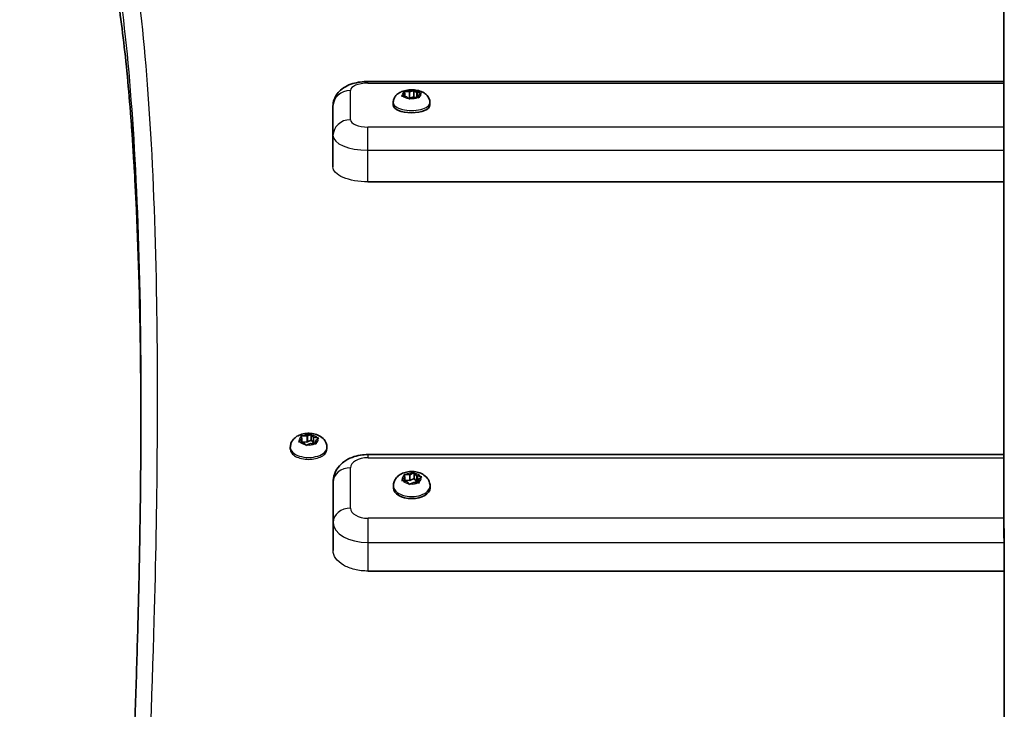
# Model space of a CAD drawing. Units: millimetres. Extents: x -7706 to 7840, y -3767 to 3960.
# Drawn here: x -143 to 138, y 2088 to 2286 of the extents above; entities that cross this region are included whole.
import ezdxf

# ---------------------------------------------------------------- set-up
doc = ezdxf.new("R2010")
doc.units = ezdxf.units.MM
doc.layers.add('Widoczne (ISO)', color=7, linetype='Continuous', lineweight=35)
doc.layers.add('Widoczne wąskie (ISO)', color=7, linetype='Continuous', lineweight=25)

msp = doc.modelspace()

# ---------------------------------------------------------------- linework, layer by layer
at = {"layer": 'Widoczne (ISO)'}
for p, q in [((138.24, 2267.81), (-43.79, 2267.81)), ((-33.92, 2263.83), (-33.23, 2264.24)), ((-32.66, 2263.44), (-33.78, 2263.62)), ((-33.23, 2264.24), (-33.41, 2264.74)), ((-33.23, 2264.24), (-33.23, 2263.53)), ((-33.06, 2264.9), (-31.86, 2264.85)), ((-32.15, 2262.98), (-32.66, 2263.44)), ((-31.86, 2264.85), (-30.92, 2265.17)), ((-31.86, 2264.85), (-31.86, 2263.04)), ((-31.86, 2263.04), (-30.6, 2263.46)), ((-30.6, 2265.26), (-30.6, 2263.46)), ((-30.6, 2263.46), (-30.35, 2263.23)), ((-30.43, 2265.12), (-29.92, 2264.66)), ((-29.67, 2264.62), (-28.8, 2264.48)), ((-29.67, 2264.62), (-29.67, 2263.21)), ((-28.65, 2264.27), (-29.34, 2263.86)), ((-29.34, 2263.86), (-29.16, 2263.36)), ((-29.34, 2263.86), (-29.34, 2263.19)), ((-53.79, 2260.71), (-53.79, 2251.75)), ((-36.54, 2261.73), (-36.54, 2261.05)), ((-32.23, 2263.05), (-31.86, 2263.04)), ((-30.71, 2263.25), (-31.65, 2262.93)), ((-29.51, 2263.2), (-30.71, 2263.25)), ((-26.04, 2261.72), (-26.04, 2261.05)), ((138.25, 2239.05), (-43.79, 2239.05)), ((-63.4, 2164.86), (-62.7, 2165.4)), ((-62.7, 2165.4), (-62.87, 2166.05)), ((-62.7, 2165.4), (-62.7, 2164.47)), ((-62.52, 2166.26), (-61.32, 2166.19)), ((-61.12, 2166.28), (-60.38, 2166.6)), ((-61.12, 2166.28), (-61.12, 2164.61)), ((-61.12, 2164.61), (-60.05, 2165.07)), ((-60.05, 2166.72), (-60.05, 2165.07)), ((-60.05, 2165.07), (-59.38, 2164.26)), ((-59.88, 2166.54), (-59.38, 2165.93)), ((-59.38, 2165.93), (-58.26, 2165.69)), ((-59.38, 2165.93), (-59.38, 2164.26)), ((-58.12, 2165.42), (-58.82, 2164.88)), ((-58.82, 2164.88), (-58.82, 2164.01)), ((-58.82, 2164.88), (-58.65, 2164.23)), ((-66.01, 2163), (-66.01, 2162.45)), ((-62.14, 2164.34), (-63.26, 2164.59)), ((-62.7, 2164.59), (-61.32, 2164.52)), ((-61.64, 2163.74), (-62.14, 2164.34)), ((-60.2, 2164.09), (-61.15, 2163.68)), ((-59, 2164.02), (-60.2, 2164.09)), ((-59.38, 2164.26), (-58.82, 2164.14)), ((-55.51, 2163), (-55.51, 2162.45)), ((138.29, 2160.95), (-43.76, 2160.95)), ((-33.89, 2153.75), (-33.2, 2154.32)), ((-32.62, 2153.21), (-33.74, 2153.47)), ((-33.2, 2154.32), (-33.38, 2155.01)), ((-33.2, 2154.32), (-33.2, 2153.34)), ((-33.2, 2153.6), (-31.83, 2153.53)), ((-33.03, 2155.22), (-31.83, 2155.16)), ((-31.83, 2155.16), (-30.89, 2155.59)), ((-31.83, 2155.16), (-31.83, 2153.53)), ((-31.83, 2153.53), (-30.57, 2154.11)), ((-30.57, 2155.72), (-30.57, 2154.11)), ((-30.57, 2154.11), (-29.88, 2153.26)), ((-30.39, 2155.53), (-29.88, 2154.89)), ((-29.64, 2154.84), (-28.76, 2154.64)), ((-29.64, 2154.84), (-29.64, 2153.21)), ((-28.62, 2154.36), (-29.31, 2153.79)), ((-29.31, 2153.79), (-29.13, 2153.1)), ((-29.31, 2153.79), (-29.31, 2152.87)), ((-53.76, 2153.06), (-53.76, 2145)), ((-36.5, 2151.96), (-36.5, 2151.36)), ((-32.11, 2152.58), (-32.62, 2153.21)), ((-30.68, 2152.95), (-31.62, 2152.51)), ((-29.48, 2152.89), (-30.68, 2152.95)), ((-29.64, 2153.21), (-29.31, 2153.13)), ((-26, 2151.96), (-26, 2151.36)), ((138.3, 2127.56), (-43.75, 2127.56))]:
    msp.add_line(p, q, dxfattribs=at)
for centre, major_axis, ratio, start_param, end_param in [((-29.75, 2264.69), (0.189, 0), 0.419439, 3.578401, 5.096002), ((-31.29, 2261.05), (5.25, 0), 0.419439, 3.141593, 6.283185), ((-61.31, 2166.3), (0.189, 0), 0.549084, 4.618779, 6.13638), ((-61.31, 2164.63), (0.189, 0), 0.549084, 4.618779, 6.13638), ((-29.71, 2154.94), (0.189, 0), 0.577846, 3.578423, 5.096024), ((-31.25, 2151.36), (5.25, 0), 0.577846, 3.141593, 6.283185), ((-29.71, 2153.31), (0.189, 0), 0.577846, 3.578423, 5.096024)]:
    msp.add_ellipse(centre, major_axis=major_axis, ratio=ratio, start_param=start_param, end_param=end_param, dxfattribs=at)
for points, knots in [([(138.38, 1918.57), (138.38, 1933.36), (138.37, 1947.97), (138.35, 1998.59), (138.34, 2033.6), (138.31, 2101.17), (138.3, 2133.74), (138.27, 2196.39), (138.26, 2226.49), (138.23, 2284.17), (138.22, 2311.76), (138.19, 2364.4), (138.17, 2389.46), (138.15, 2433.66), (138.13, 2453.14), (138.12, 2471.66)], [0, 0, 0, 0, 10.000201, 10.000201, 35.126593, 35.126593, 60.251188, 60.251188, 85.375769, 85.375769, 110.500329, 110.500329, 135.62486, 135.62486, 157.204354, 157.204354, 157.204354, 157.204354]), ([(-108.77, 2170.76), (-108.78, 2181.4), (-108.88, 2191.6), (-109.29, 2211.76), (-109.61, 2221.66), (-110.46, 2240.35), (-110.99, 2249.15), (-112.26, 2265.61), (-113, 2273.27), (-114.69, 2287.43), (-115.64, 2293.93), (-117.21, 2302.77), (-117.76, 2305.57), (-118.9, 2310.86), (-119.5, 2313.36), (-120.74, 2318.03), (-121.38, 2320.22), (-122.7, 2324.27), (-123.38, 2326.14), (-124.78, 2329.54), (-125.49, 2331.09), (-126.93, 2333.84), (-127.66, 2335.05), (-129.11, 2337.13), (-129.83, 2338.01), (-131.57, 2339.79), (-132.55, 2340.49), (-134.37, 2341.38), (-135.2, 2341.58), (-136.13, 2341.61)], [68.301797, 68.301797, 68.301797, 68.301797, 74.381325, 74.381325, 80.900942, 80.900942, 87.420559, 87.420559, 93.940177, 93.940177, 100.459794, 100.459794, 103.719603, 103.719603, 106.979412, 106.979412, 110.239221, 110.239221, 113.499029, 113.499029, 116.758838, 116.758838, 120.018647, 120.018647, 123.278456, 123.278456, 128.168169, 128.168169, 133.057882, 133.057882, 133.057882, 133.057882]), ([(-53.79, 2260.71), (-53.79, 2261.37), (-53.67, 2262.02), (-53.26, 2263.25), (-52.95, 2263.8), (-52.2, 2264.84), (-51.73, 2265.28), (-50.58, 2266.18), (-49.9, 2266.54), (-48.5, 2267.12), (-47.79, 2267.32), (-46.34, 2267.63), (-45.6, 2267.73), (-44.5, 2267.8), (-44.15, 2267.81), (-43.79, 2267.81)], [0.000197, 0.000197, 0.000197, 0.000197, 0.141278, 0.141278, 0.295355, 0.295355, 0.492886, 0.492886, 0.791744, 0.791744, 1.105864, 1.105864, 1.419984, 1.419984, 1.570796, 1.570796, 1.570796, 1.570796]), ([(-36.54, 2261.73), (-36.54, 2262.07), (-36.48, 2262.41), (-36.26, 2263.04), (-36.1, 2263.33), (-35.71, 2263.87), (-35.46, 2264.1), (-34.86, 2264.57), (-34.5, 2264.76), (-33.59, 2265.13), (-33.03, 2265.26), (-31.94, 2265.41), (-31.4, 2265.43), (-30.34, 2265.38), (-29.82, 2265.31), (-28.77, 2265.05), (-28.23, 2264.86), (-27.47, 2264.38), (-27.25, 2264.22), (-26.88, 2263.86), (-26.73, 2263.69), (-26.38, 2263.19), (-26.2, 2262.8), (-26.06, 2262.15), (-26.04, 2261.94), (-26.04, 2261.72)], [0.292609, 0.292609, 0.292609, 0.292609, 0.434276, 0.434276, 0.589115, 0.589115, 0.78817, 0.78817, 1.09087, 1.09087, 1.548205, 1.548205, 1.976692, 1.976692, 2.392719, 2.392719, 2.845313, 2.845313, 3.027089, 3.027089, 3.152257, 3.152257, 3.345811, 3.345811, 3.434202, 3.434202, 3.434202, 3.434202]), ([(-108.77, 2173.1), (-108.77, 2167.1), (-108.8, 2160.95), (-108.91, 2148.39), (-109, 2141.97), (-109.23, 2128.86), (-109.38, 2122.18), (-109.73, 2108.54), (-109.93, 2101.58), (-110.39, 2087.42), (-110.65, 2080.22), (-111.23, 2065.55), (-111.55, 2058.09), (-112.25, 2042.93), (-112.62, 2035.23), (-113.43, 2019.58), (-113.87, 2011.64), (-114.79, 1995.54), (-115.28, 1987.37), (-116.33, 1970.8), (-116.88, 1962.41), (-118.03, 1945.41), (-118.64, 1936.8), (-119.91, 1919.38), (-120.58, 1910.57), (-121.97, 1892.74), (-122.69, 1883.72), (-124.19, 1865.5), (-124.97, 1856.29), (-126.59, 1837.7), (-127.43, 1828.3), (-129.17, 1809.35), (-130.06, 1799.78), (-131.91, 1780.48), (-132.87, 1770.75), (-135.32, 1746.22), (-136.86, 1731.33), (-140.07, 1701.21), (-141.74, 1685.99), (-143.47, 1670.62)], [65.547682, 65.547682, 65.547682, 65.547682, 68.956572, 68.956572, 72.365461, 72.365461, 75.774351, 75.774351, 79.183241, 79.183241, 82.592131, 82.592131, 86.001021, 86.001021, 89.409911, 89.409911, 92.818801, 92.818801, 96.22769, 96.22769, 99.63658, 99.63658, 103.04547, 103.04547, 106.45436, 106.45436, 109.86325, 109.86325, 113.27214, 113.27214, 116.68103, 116.68103, 120.089919, 120.089919, 123.498809, 123.498809, 128.612144, 128.612144, 133.725479, 133.725479, 133.725479, 133.725479]), ([(-66.01, 2163), (-66.01, 2163.38), (-65.94, 2163.76), (-65.7, 2164.48), (-65.51, 2164.81), (-65.04, 2165.44), (-64.74, 2165.72), (-64.01, 2166.26), (-63.57, 2166.47), (-62.58, 2166.83), (-62.02, 2166.95), (-60.89, 2167.06), (-60.33, 2167.05), (-59.2, 2166.89), (-58.65, 2166.75), (-57.58, 2166.3), (-57.06, 2165.99), (-56.26, 2165.19), (-55.95, 2164.76), (-55.6, 2163.87), (-55.51, 2163.45), (-55.51, 2163.02), (-55.51, 2163.01), (-55.51, 2163)], [1.332988, 1.332988, 1.332988, 1.332988, 1.520105, 1.520105, 1.72261, 1.72261, 1.974694, 1.974694, 2.31796, 2.31796, 2.733707, 2.733707, 3.147471, 3.147471, 3.562737, 3.562737, 3.97214, 3.97214, 4.263571, 4.263571, 4.47022, 4.47022, 4.47458, 4.47458, 4.47458, 4.47458]), ([(-53.76, 2153.06), (-53.76, 2153.81), (-53.62, 2154.56), (-53.13, 2155.98), (-52.77, 2156.64), (-51.84, 2157.88), (-51.25, 2158.43), (-49.9, 2159.42), (-49.13, 2159.82), (-47.55, 2160.43), (-46.74, 2160.64), (-45.2, 2160.89), (-44.48, 2160.95), (-43.76, 2160.95)], [0.000219, 0.000219, 0.000219, 0.000219, 0.196346, 0.196346, 0.407701, 0.407701, 0.667221, 0.667221, 0.981336, 0.981336, 1.295452, 1.295452, 1.570796, 1.570796, 1.570796, 1.570796]), ([(-36.5, 2151.96), (-36.5, 2152.36), (-36.43, 2152.75), (-36.18, 2153.49), (-35.99, 2153.83), (-35.5, 2154.48), (-35.19, 2154.76), (-34.44, 2155.31), (-33.99, 2155.53), (-32.99, 2155.89), (-32.43, 2156), (-31.3, 2156.1), (-30.72, 2156.08), (-29.59, 2155.9), (-29.03, 2155.75), (-27.98, 2155.26), (-27.48, 2154.94), (-26.7, 2154.12), (-26.41, 2153.69), (-26.08, 2152.8), (-26, 2152.38), (-26, 2151.96)], [0.292632, 0.292632, 0.292632, 0.292632, 0.489592, 0.489592, 0.701994, 0.701994, 0.963196, 0.963196, 1.30864, 1.30864, 1.71685, 1.71685, 2.126944, 2.126944, 2.538378, 2.538378, 2.935046, 2.935046, 3.224413, 3.224413, 3.434224, 3.434224, 3.434224, 3.434224])]:
    msp.add_open_spline(points, degree=3, knots=knots, dxfattribs=at)
for points in [[(-34.16, 2263.67), (-34.08, 2263.73), (-34, 2263.78), (-33.92, 2263.83)], [(-33.78, 2263.62), (-33.9, 2263.64), (-34.03, 2263.66), (-34.16, 2263.67)], [(-33.47, 2264.89), (-33.33, 2264.9), (-33.19, 2264.9), (-33.06, 2264.9)], [(-33.41, 2264.74), (-33.43, 2264.8), (-33.45, 2264.85), (-33.47, 2264.89)], [(-30.92, 2265.17), (-30.82, 2265.2), (-30.71, 2265.23), (-30.6, 2265.26)], [(-30.6, 2265.26), (-30.54, 2265.22), (-30.48, 2265.17), (-30.43, 2265.12)], [(-29.16, 2263.36), (-29.14, 2263.3), (-29.12, 2263.24), (-29.1, 2263.17)], [(-28.8, 2264.48), (-28.67, 2264.45), (-28.55, 2264.43), (-28.41, 2264.39)], [(-28.41, 2264.39), (-28.5, 2264.36), (-28.57, 2264.32), (-28.65, 2264.27)], [(-31.97, 2262.81), (-32.03, 2262.87), (-32.09, 2262.93), (-32.15, 2262.98)], [(-31.65, 2262.93), (-31.76, 2262.9), (-31.86, 2262.86), (-31.97, 2262.81)], [(-29.1, 2263.17), (-29.24, 2263.19), (-29.38, 2263.2), (-29.51, 2263.2)], [(-63.64, 2164.66), (-63.56, 2164.73), (-63.48, 2164.8), (-63.4, 2164.86)], [(-63.26, 2164.59), (-63.38, 2164.62), (-63.51, 2164.64), (-63.64, 2164.66)], [(-62.93, 2166.26), (-62.79, 2166.26), (-62.65, 2166.26), (-62.52, 2166.26)], [(-62.87, 2166.05), (-62.89, 2166.12), (-62.91, 2166.2), (-62.93, 2166.26)], [(-60.38, 2166.6), (-60.27, 2166.65), (-60.16, 2166.69), (-60.05, 2166.72)], [(-60.05, 2166.72), (-60, 2166.67), (-59.94, 2166.6), (-59.88, 2166.54)], [(-58.26, 2165.69), (-58.14, 2165.66), (-58.01, 2165.63), (-57.88, 2165.59)], [(-57.88, 2165.59), (-57.96, 2165.54), (-58.04, 2165.48), (-58.12, 2165.42)], [(-61.47, 2163.52), (-61.53, 2163.6), (-61.58, 2163.68), (-61.64, 2163.74)], [(-61.15, 2163.68), (-61.25, 2163.63), (-61.36, 2163.58), (-61.47, 2163.52)], [(-58.59, 2163.99), (-58.73, 2164.01), (-58.87, 2164.02), (-59, 2164.02)], [(-58.65, 2164.23), (-58.63, 2164.15), (-58.61, 2164.07), (-58.59, 2163.99)], [(-34.13, 2153.54), (-34.05, 2153.61), (-33.97, 2153.68), (-33.89, 2153.75)], [(-33.74, 2153.47), (-33.87, 2153.49), (-33.99, 2153.52), (-34.13, 2153.54)], [(-33.44, 2155.22), (-33.3, 2155.23), (-33.16, 2155.23), (-33.03, 2155.22)], [(-33.38, 2155.01), (-33.4, 2155.08), (-33.42, 2155.16), (-33.44, 2155.22)], [(-30.89, 2155.59), (-30.78, 2155.64), (-30.68, 2155.68), (-30.57, 2155.72)], [(-30.57, 2155.72), (-30.51, 2155.66), (-30.45, 2155.59), (-30.39, 2155.53)], [(-28.76, 2154.64), (-28.64, 2154.61), (-28.51, 2154.58), (-28.38, 2154.54)], [(-28.38, 2154.54), (-28.46, 2154.48), (-28.54, 2154.42), (-28.62, 2154.36)], [(-31.94, 2152.35), (-32, 2152.43), (-32.06, 2152.51), (-32.11, 2152.58)], [(-31.62, 2152.51), (-31.72, 2152.47), (-31.83, 2152.41), (-31.94, 2152.35)], [(-29.07, 2152.85), (-29.21, 2152.87), (-29.35, 2152.88), (-29.48, 2152.89)], [(-29.13, 2153.1), (-29.11, 2153.02), (-29.09, 2152.94), (-29.07, 2152.85)]]:
    msp.add_open_spline(points, degree=3, dxfattribs=at)
at = {"layer": 'Widoczne wąskie (ISO)'}
for p, q in [((-43.79, 2267.35), (138.24, 2267.35)), ((-48.79, 2256.86), (-48.79, 2265.25)), ((-29.92, 2264.66), (-29.92, 2263.22)), ((-53.79, 2260.71), (-53.79, 2252.32)), ((-53.79, 2251.75), (-53.79, 2260.71)), ((-53.79, 2252.32), (-53.79, 2243.36)), ((138.24, 2254.76), (-43.78, 2254.76)), ((-43.79, 2239.05), (-43.78, 2248.13)), ((-43.78, 2248.13), (138.25, 2248.13)), ((-61.32, 2166.19), (-61.32, 2164.52)), ((-43.76, 2160.03), (138.29, 2160.03)), ((-48.75, 2145.58), (-48.76, 2157.14)), ((-29.88, 2154.89), (-29.88, 2153.26)), ((-53.76, 2153.06), (-53.75, 2141.5)), ((-53.76, 2145), (-53.76, 2153.06)), ((138.3, 2142.69), (-43.75, 2142.69)), ((-53.75, 2141.5), (-53.75, 2133.44)), ((-43.75, 2135.72), (138.3, 2135.72)), ((-43.75, 2127.56), (-43.75, 2135.72))]:
    msp.add_line(p, q, dxfattribs=at)
for centre, major_axis, ratio, start_param, end_param in [((137.76, -5152.53), (0, 7890.44), 0.000178, 5.823432, 6.022673), ((-43.79, 2265.25), (-5, 0), 0.419439, 4.712586, 6.283382), ((-43.79, 2262.81), (0, 5), 0.000178, 5.850358, 6.283185), ((-48.79, 2260.71), (-5, 0), 0.907783, 4.711964, 6.282578), ((-31.29, 2264.05), (-2.69, 0), 0.419439, 5.623149, 6.481243), ((-31.29, 2264.05), (-2.69, 0), 0.419439, 0.387161, 1.245255), ((-31.29, 2264.05), (2.69, 0), 0.419439, 1.434359, 2.292453), ((-31.29, 2264.05), (2.69, 0), 0.419439, 0.387161, 1.245255), ((-31.29, 2264.05), (2.69, 0), 0.419439, 5.623149, 6.481243), ((-31.29, 2261.73), (-5.25, 0), 0.419439, 0, 3.141593), ((-31.29, 2264.05), (-2.69, 0), 0.419439, 1.434359, 2.292453), ((-48.79, 2252.32), (-5, 0), 0.907783, 4.711964, 6.28276), ((-43.79, 2256.86), (-5, 0), 0.419439, 0.000197, 1.570993), ((-43.79, 2252.32), (-10, 0), 0.419439, 0.000197, 1.570993), ((-43.79, 2250.22), (0, -5), 0.000178, 1.137972, 2.70877), ((-53.88, 1174.4), (0, 1182.21), 0.000178, 5.841899, 5.858816), ((-60.76, 2165.14), (-2.69, 0), 0.549084, 5.61633, 6.474423), ((-60.76, 2165.14), (2.69, 0), 0.549084, 1.427539, 2.285633), ((-60.76, 2165.14), (2.69, 0), 0.549084, 0.380342, 1.238436), ((-60.76, 2165.14), (2.69, 0), 0.549084, 5.61633, 6.474423), ((-60.76, 2163), (-5.25, 0), 0.549084, 0, 3.141593), ((-60.76, 2165.14), (-2.69, 0), 0.549084, 0.380342, 1.238436), ((-60.76, 2165.14), (-2.69, 0), 0.549084, 1.427539, 2.285633), ((-43.76, 2157.14), (-5, 0), 0.577846, 4.712608, 6.283404), ((-43.76, 2155.95), (0, 5), 0.000178, 5.667098, 6.283185), ((-48.76, 2153.06), (-5, 0), 0.816146, 4.71208, 6.282876), ((-31.25, 2154.05), (-2.69, 0), 0.577846, 5.623171, 6.481265), ((-31.25, 2154.05), (-2.69, 0), 0.577846, 0.387183, 1.245277), ((-31.25, 2154.05), (2.69, 0), 0.577846, 1.434381, 2.292475), ((-31.25, 2154.05), (2.69, 0), 0.577846, 0.387183, 1.245277), ((-31.25, 2154.05), (2.69, 0), 0.577846, 5.623171, 6.481265), ((-43.76, 2153.06), (-10, 0), 0.577846, 0, 0.000219), ((-31.25, 2151.96), (-5.25, 0), 0.577846, 0, 3.141593), ((-31.25, 2154.05), (-2.69, 0), 0.577846, 1.434381, 2.292475), ((-53.88, 1174.4), (0, 1182.21), 0.000178, 5.658639, 5.675557), ((-48.75, 2141.5), (-5, 0), 0.816146, 4.71208, 6.282876), ((-43.75, 2145.58), (-5, 0), 0.577846, 0.000219, 1.571015), ((-43.75, 2138.61), (0, -5), 0.000178, 0.954712, 2.52551), ((-43.75, 2141.5), (-10, 0), 0.577846, 0.000219, 1.571015)]:
    msp.add_ellipse(centre, major_axis=major_axis, ratio=ratio, start_param=start_param, end_param=end_param, dxfattribs=at)
for points, knots in [([(-138.75, 1672.08), (-135.54, 1700.64), (-132.56, 1728.69), (-124.24, 1811.32), (-119.57, 1864.07), (-114.49, 1931.05), (-113.28, 1948.07), (-108.58, 2019.04), (-106.17, 2068.9), (-104.03, 2146.88), (-103.79, 2177.34), (-104.82, 2241.89), (-106.72, 2272.89), (-111.87, 2311.51), (-114.31, 2323.54), (-122.13, 2348.44), (-128.39, 2356.39), (-135.99, 2356.61)], [-133.725479, -133.725479, -133.725479, -133.725479, -124.27014, -124.27014, -105.253398, -105.253398, -98.576814, -98.576814, -76.70805, -76.70805, -60.222958, -60.222958, -37.411499, -37.411499, -23.433428, -23.433428, -0.046537, -0.046537, -0.046537, -0.046537]), ([(-140.72, 2351.85), (-133.12, 2351.6), (-126.87, 2343.67), (-119.05, 2318.86), (-116.61, 2306.88), (-111.47, 2268.42), (-109.57, 2237.56), (-108.83, 2191.55), (-108.76, 2182.5), (-108.77, 2173.1)], [0.046537, 0.046537, 0.046537, 0.046537, 23.433428, 23.433428, 37.411499, 37.411499, 60.222958, 60.222958, 65.547682, 65.547682, 65.547682, 65.547682]), ([(-108.77, 2170.76), (-108.78, 2179.33), (-108.85, 2187.62), (-109.48, 2226.29), (-110.86, 2252.6), (-115.05, 2292.44), (-117.59, 2307.32), (-124.88, 2333.41), (-130.03, 2342.29), (-137.68, 2345.94), (-139.17, 2346.3), (-140.72, 2346.35)], [68.301182, 68.301182, 68.301182, 68.301182, 73.189188, 73.189188, 91.965269, 91.965269, 107.829144, 107.829144, 128.309694, 128.309694, 133.057882, 133.057882, 133.057882, 133.057882]), ([(-43.79, 2239.05), (-45.04, 2239.05), (-46.38, 2239.16), (-48.84, 2239.6), (-49.97, 2239.93), (-51.74, 2240.7), (-52.51, 2241.19), (-53.54, 2242.25), (-53.79, 2242.82), (-53.79, 2243.36)], [0, 0, 0, 0, 0.376696, 0.376696, 0.753392, 0.753392, 1.130098, 1.130098, 1.506804, 1.506804, 1.506804, 1.506804]), ([(-66.01, 2162.45), (-66.01, 2162.45), (-66.01, 2162.45), (-66.01, 2162.09), (-65.88, 2161.7), (-65.34, 2160.99), (-64.94, 2160.67), (-64.01, 2160.15), (-63.42, 2159.93), (-62.12, 2159.63), (-61.42, 2159.56), (-60.76, 2159.56)], [2.3730174, 2.3730174, 2.3730174, 2.3730174, 2.3731295, 2.3731295, 2.5708903, 2.5708903, 2.7686511, 2.7686511, 2.9664119, 2.9664119, 3.1641727, 3.1641727, 3.1641727, 3.1641727]), ([(-60.76, 2159.56), (-60.1, 2159.56), (-59.4, 2159.63), (-58.1, 2159.93), (-57.51, 2160.15), (-56.58, 2160.67), (-56.18, 2160.99), (-55.64, 2161.7), (-55.51, 2162.09), (-55.51, 2162.45)], [0, 0, 0, 0, 0.1977608, 0.1977608, 0.3955216, 0.3955216, 0.5932824, 0.5932824, 0.7909311, 0.7909311, 0.7909311, 0.7909311]), ([(-43.75, 2127.56), (-45.01, 2127.56), (-46.35, 2127.71), (-48.81, 2128.31), (-49.94, 2128.77), (-51.71, 2129.81), (-52.48, 2130.48), (-53.5, 2131.92), (-53.75, 2132.71), (-53.75, 2133.44)], [0, 0, 0, 0, 0.376689, 0.376689, 0.753378, 0.753378, 1.130091, 1.130091, 1.506804, 1.506804, 1.506804, 1.506804])]:
    msp.add_open_spline(points, degree=3, knots=knots, dxfattribs=at)

doc.saveas('drawing.dxf')
